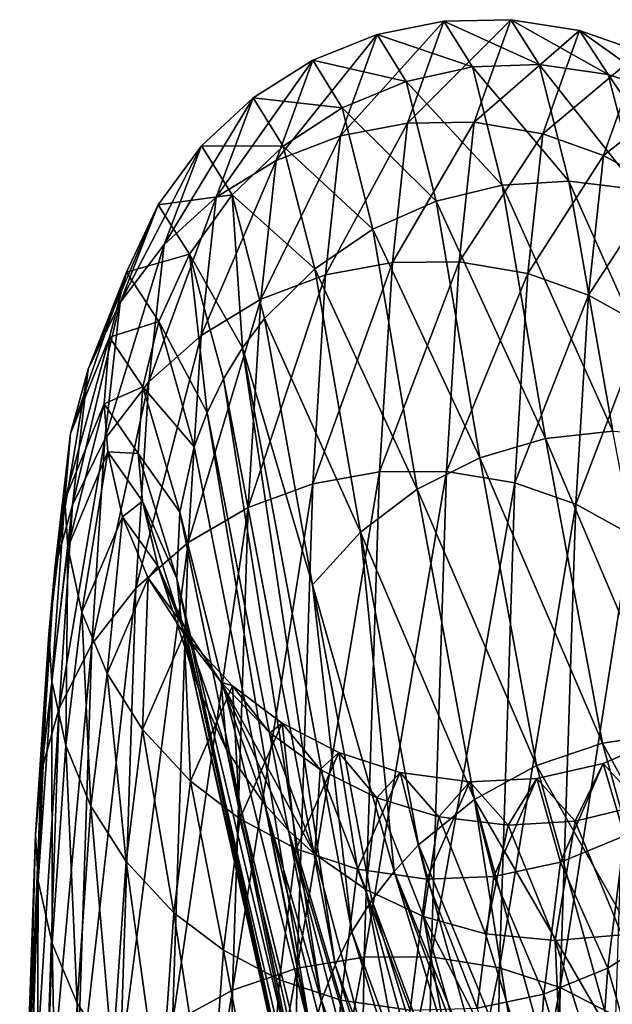
# Model space of a CAD drawing. Units: metres. Extents: x -0.056 to 0.136, y -0.208 to 0.091.
# Drawn here: x -0.056 to -0.044, y 0.066 to 0.087 of the extents above; entities that cross this region are included whole.
import ezdxf

# ---------------------------------------------------------------- set-up
doc = ezdxf.new("R2010")
doc.units = ezdxf.units.M
doc.layers.add('Object_88', color=8, linetype='CONTINUOUS')

msp = doc.modelspace()

# ---------------------------------------------------------------- linework, layer by layer
at = {"layer": 'Object_88'}
for points in [[(-0.047296, 0.086713, -0.074488), (-0.045892, 0.086745, -0.074517), (-0.04806, 0.084577, -0.117959)], [(-0.04806, 0.084577, -0.117959), (-0.045892, 0.086745, -0.074517), (-0.046657, 0.084593, -0.117986)], [(-0.047296, 0.086713, -0.074488), (-0.045293, 0.085804, -0.042267), (-0.045892, 0.086745, -0.074517)], [(-0.045892, 0.086745, -0.074517), (-0.044452, 0.086516, -0.074548), (-0.046657, 0.084593, -0.117986)], [(-0.045293, 0.085804, -0.042267), (-0.043851, 0.085597, -0.042311), (-0.045892, 0.086745, -0.074517)], [(-0.045892, 0.086745, -0.074517), (-0.043851, 0.085597, -0.042311), (-0.044452, 0.086516, -0.074548)], [(-0.048695, 0.086431, -0.074459), (-0.047296, 0.086713, -0.074488), (-0.049461, 0.084311, -0.117905)], [(-0.049461, 0.084311, -0.117905), (-0.047296, 0.086713, -0.074488), (-0.04806, 0.084577, -0.117959)], [(-0.048695, 0.086431, -0.074459), (-0.046695, 0.085753, -0.042237), (-0.047296, 0.086713, -0.074488)], [(-0.046695, 0.085753, -0.042237), (-0.045293, 0.085804, -0.042267), (-0.047296, 0.086713, -0.074488)], [(-0.050043, 0.085893, -0.074431), (-0.048695, 0.086431, -0.074459), (-0.050814, 0.08379, -0.117823)], [(-0.050814, 0.08379, -0.117823), (-0.048695, 0.086431, -0.074459), (-0.049461, 0.084311, -0.117905)], [(-0.050043, 0.085893, -0.074431), (-0.048088, 0.085452, -0.042222), (-0.048695, 0.086431, -0.074459)], [(-0.048088, 0.085452, -0.042222), (-0.046695, 0.085753, -0.042237), (-0.048695, 0.086431, -0.074459)], [(-0.046657, 0.084593, -0.117986), (-0.044452, 0.086516, -0.074548), (-0.045219, 0.084352, -0.117985)], [(-0.044452, 0.086516, -0.074548), (-0.043173, 0.086074, -0.074576), (-0.045219, 0.084352, -0.117985)], [(-0.043851, 0.085597, -0.042311), (-0.042567, 0.085174, -0.042363), (-0.044452, 0.086516, -0.074548)], [(-0.044452, 0.086516, -0.074548), (-0.042567, 0.085174, -0.042363), (-0.043173, 0.086074, -0.074576)], [(-0.045219, 0.084352, -0.117985), (-0.043173, 0.086074, -0.074576), (-0.043944, 0.083899, -0.117958)], [(-0.043173, 0.086074, -0.074576), (-0.042005, 0.085434, -0.074601), (-0.043944, 0.083899, -0.117958)], [(-0.051292, 0.085105, -0.074405), (-0.050043, 0.085893, -0.074431), (-0.052069, 0.08302, -0.117716)], [(-0.052069, 0.08302, -0.117716), (-0.050043, 0.085893, -0.074431), (-0.050814, 0.08379, -0.117823)], [(-0.051292, 0.085105, -0.074405), (-0.049428, 0.084896, -0.042221), (-0.050043, 0.085893, -0.074431)], [(-0.049428, 0.084896, -0.042221), (-0.048088, 0.085452, -0.042222), (-0.050043, 0.085893, -0.074431)], [(-0.048088, 0.085452, -0.042222), (-0.046072, 0.083272, -0.008754), (-0.046695, 0.085753, -0.042237)], [(-0.046695, 0.085753, -0.042237), (-0.044672, 0.083356, -0.008782), (-0.045293, 0.085804, -0.042267)], [(-0.046072, 0.083272, -0.008754), (-0.044672, 0.083356, -0.008782), (-0.046695, 0.085753, -0.042237)], [(-0.044672, 0.083356, -0.008782), (-0.043225, 0.083184, -0.008834), (-0.045293, 0.085804, -0.042267)], [(-0.045293, 0.085804, -0.042267), (-0.043225, 0.083184, -0.008834), (-0.043851, 0.085597, -0.042311)], [(-0.043225, 0.083184, -0.008834), (-0.041932, 0.082792, -0.008902), (-0.043851, 0.085597, -0.042311)], [(-0.043851, 0.085597, -0.042311), (-0.041932, 0.082792, -0.008902), (-0.042567, 0.085174, -0.042363)], [(-0.049428, 0.084896, -0.042221), (-0.047459, 0.082938, -0.00875), (-0.048088, 0.085452, -0.042222)], [(-0.047459, 0.082938, -0.00875), (-0.046072, 0.083272, -0.008754), (-0.048088, 0.085452, -0.042222)], [(-0.043944, 0.083899, -0.117958), (-0.042005, 0.085434, -0.074601), (-0.042781, 0.083251, -0.117908)], [(-0.052379, 0.084096, -0.074384), (-0.051292, 0.085105, -0.074405), (-0.053164, 0.082029, -0.117588)], [(-0.053164, 0.082029, -0.117588), (-0.051292, 0.085105, -0.074405), (-0.052069, 0.08302, -0.117716)], [(-0.052379, 0.084096, -0.074384), (-0.050666, 0.084092, -0.042235), (-0.051292, 0.085105, -0.074405)], [(-0.050666, 0.084092, -0.042235), (-0.049428, 0.084896, -0.042221), (-0.051292, 0.085105, -0.074405)], [(-0.050666, 0.084092, -0.042235), (-0.048786, 0.082352, -0.008769), (-0.049428, 0.084896, -0.042221)], [(-0.048786, 0.082352, -0.008769), (-0.047459, 0.082938, -0.00875), (-0.049428, 0.084896, -0.042221)], [(-0.049461, 0.084311, -0.117905), (-0.04806, 0.084577, -0.117959), (-0.049777, 0.081393, -0.137902)], [(-0.049777, 0.081393, -0.137902), (-0.04806, 0.084577, -0.117959), (-0.048375, 0.081652, -0.137973)], [(-0.04806, 0.084577, -0.117959), (-0.046657, 0.084593, -0.117986), (-0.048375, 0.081652, -0.137973)], [(-0.048375, 0.081652, -0.137973), (-0.046657, 0.084593, -0.117986), (-0.046972, 0.081664, -0.137998)], [(-0.046657, 0.084593, -0.117986), (-0.045219, 0.084352, -0.117985), (-0.046972, 0.081664, -0.137998)], [(-0.050814, 0.08379, -0.117823), (-0.049461, 0.084311, -0.117905), (-0.051131, 0.080883, -0.137785)], [(-0.051131, 0.080883, -0.137785), (-0.049461, 0.084311, -0.117905), (-0.049777, 0.081393, -0.137902)], [(-0.046972, 0.081664, -0.137998), (-0.045219, 0.084352, -0.117985), (-0.045534, 0.08142, -0.137976)], [(-0.045219, 0.084352, -0.117985), (-0.043944, 0.083899, -0.117958), (-0.045534, 0.08142, -0.137976)], [(-0.053287, 0.082861, -0.074366), (-0.052379, 0.084096, -0.074384), (-0.054082, 0.080812, -0.117438)], [(-0.054082, 0.080812, -0.117438), (-0.052379, 0.084096, -0.074384), (-0.053164, 0.082029, -0.117588)], [(-0.053287, 0.082861, -0.074366), (-0.051738, 0.083071, -0.042266), (-0.052379, 0.084096, -0.074384)], [(-0.051738, 0.083071, -0.042266), (-0.050666, 0.084092, -0.042235), (-0.052379, 0.084096, -0.074384)], [(-0.051738, 0.083071, -0.042266), (-0.050005, 0.081521, -0.008814), (-0.050666, 0.084092, -0.042235)], [(-0.050005, 0.081521, -0.008814), (-0.048786, 0.082352, -0.008769), (-0.050666, 0.084092, -0.042235)], [(-0.045534, 0.08142, -0.137976), (-0.043944, 0.083899, -0.117958), (-0.04426, 0.080968, -0.137912)], [(-0.043944, 0.083899, -0.117958), (-0.042781, 0.083251, -0.117908), (-0.04426, 0.080968, -0.137912)], [(-0.052069, 0.08302, -0.117716), (-0.050814, 0.08379, -0.117823), (-0.052388, 0.080125, -0.137623)], [(-0.052388, 0.080125, -0.137623), (-0.050814, 0.08379, -0.117823), (-0.051131, 0.080883, -0.137785)], [(-0.047459, 0.082938, -0.00875), (-0.045161, 0.077961, 0.040483), (-0.046072, 0.083272, -0.008754)], [(-0.046072, 0.083272, -0.008754), (-0.043751, 0.078117, 0.040457), (-0.044672, 0.083356, -0.008782)], [(-0.045161, 0.077961, 0.040483), (-0.043751, 0.078117, 0.040457), (-0.046072, 0.083272, -0.008754)], [(-0.043751, 0.078117, 0.040457), (-0.042282, 0.078016, 0.0404), (-0.044672, 0.083356, -0.008782)], [(-0.044672, 0.083356, -0.008782), (-0.042282, 0.078016, 0.0404), (-0.043225, 0.083184, -0.008834)], [(-0.042781, 0.083251, -0.117908), (-0.043099, 0.080324, -0.137811), (-0.04426, 0.080968, -0.137912)], [(-0.053164, 0.082029, -0.117588), (-0.052069, 0.08302, -0.117716), (-0.053485, 0.079149, -0.137423)], [(-0.053485, 0.079149, -0.137423), (-0.052069, 0.08302, -0.117716), (-0.052388, 0.080125, -0.137623)], [(-0.052629, 0.081827, -0.042312), (-0.051738, 0.083071, -0.042266), (-0.053287, 0.082861, -0.074366)], [(-0.052629, 0.081827, -0.042312), (-0.051518, 0.079863, -0.008927), (-0.051738, 0.083071, -0.042266)], [(-0.051518, 0.079863, -0.008927), (-0.051055, 0.080477, -0.008883), (-0.051738, 0.083071, -0.042266)], [(-0.051055, 0.080477, -0.008883), (-0.050005, 0.081521, -0.008814), (-0.051738, 0.083071, -0.042266)], [(-0.053951, 0.081453, -0.074354), (-0.053287, 0.082861, -0.074366), (-0.054758, 0.079419, -0.117273)], [(-0.054758, 0.079419, -0.117273), (-0.053287, 0.082861, -0.074366), (-0.054082, 0.080812, -0.117438)], [(-0.053951, 0.081453, -0.074354), (-0.052629, 0.081827, -0.042312), (-0.053287, 0.082861, -0.074366)], [(-0.048786, 0.082352, -0.008769), (-0.046544, 0.077555, 0.040477), (-0.047459, 0.082938, -0.00875)], [(-0.046544, 0.077555, 0.040477), (-0.045161, 0.077961, 0.040483), (-0.047459, 0.082938, -0.00875)], [(-0.050005, 0.081521, -0.008814), (-0.047855, 0.076897, 0.040439), (-0.048786, 0.082352, -0.008769)], [(-0.047855, 0.076897, 0.040439), (-0.046544, 0.077555, 0.040477), (-0.048786, 0.082352, -0.008769)], [(-0.054082, 0.080812, -0.117438), (-0.053164, 0.082029, -0.117588), (-0.054406, 0.077947, -0.137184)], [(-0.054406, 0.077947, -0.137184), (-0.053164, 0.082029, -0.117588), (-0.053485, 0.079149, -0.137423)], [(-0.053275, 0.080412, -0.042373), (-0.052629, 0.081827, -0.042312), (-0.053951, 0.081453, -0.074354)], [(-0.053275, 0.080412, -0.042373), (-0.052261, 0.07851, -0.009031), (-0.052629, 0.081827, -0.042312)], [(-0.052261, 0.07851, -0.009031), (-0.051917, 0.079215, -0.008975), (-0.052629, 0.081827, -0.042312)], [(-0.051917, 0.079215, -0.008975), (-0.051518, 0.079863, -0.008927), (-0.052629, 0.081827, -0.042312)], [(-0.049777, 0.081393, -0.137902), (-0.048375, 0.081652, -0.137973), (-0.050047, 0.077012, -0.156772)], [(-0.050047, 0.077012, -0.156772), (-0.048375, 0.081652, -0.137973), (-0.048645, 0.077262, -0.156864)], [(-0.048375, 0.081652, -0.137973), (-0.046972, 0.081664, -0.137998), (-0.048645, 0.077262, -0.156864)], [(-0.048645, 0.077262, -0.156864), (-0.046972, 0.081664, -0.137998), (-0.047241, 0.07727, -0.156886)], [(-0.046972, 0.081664, -0.137998), (-0.045534, 0.08142, -0.137976), (-0.047241, 0.07727, -0.156886)], [(-0.054307, 0.08009, -0.074348), (-0.053951, 0.081453, -0.074354), (-0.055125, 0.078069, -0.117118)], [(-0.055125, 0.078069, -0.117118), (-0.053951, 0.081453, -0.074354), (-0.054758, 0.079419, -0.117273)], [(-0.054307, 0.08009, -0.074348), (-0.053275, 0.080412, -0.042373), (-0.053951, 0.081453, -0.074354)], [(-0.051131, 0.080883, -0.137785), (-0.049777, 0.081393, -0.137902), (-0.051402, 0.076515, -0.156612)], [(-0.051402, 0.076515, -0.156612), (-0.049777, 0.081393, -0.137902), (-0.050047, 0.077012, -0.156772)], [(-0.051055, 0.080477, -0.008883), (-0.049044, 0.075999, 0.040368), (-0.050005, 0.081521, -0.008814)], [(-0.049044, 0.075999, 0.040368), (-0.047855, 0.076897, 0.040439), (-0.050005, 0.081521, -0.008814)], [(-0.047241, 0.07727, -0.156886), (-0.045534, 0.08142, -0.137976), (-0.045804, 0.077029, -0.156839)], [(-0.045534, 0.08142, -0.137976), (-0.04426, 0.080968, -0.137912), (-0.045804, 0.077029, -0.156839)], [(-0.04426, 0.080968, -0.137912), (-0.04453, 0.076583, -0.156731), (-0.045804, 0.077029, -0.156839)], [(-0.04426, 0.080968, -0.137912), (-0.043099, 0.080324, -0.137811), (-0.04453, 0.076583, -0.156731)], [(-0.054758, 0.079419, -0.117273), (-0.054082, 0.080812, -0.117438), (-0.055085, 0.076572, -0.136917)], [(-0.055085, 0.076572, -0.136917), (-0.054082, 0.080812, -0.117438), (-0.054406, 0.077947, -0.137184)], [(-0.052388, 0.080125, -0.137623), (-0.051131, 0.080883, -0.137785), (-0.05266, 0.075777, -0.156384)], [(-0.05266, 0.075777, -0.156384), (-0.051131, 0.080883, -0.137785), (-0.051402, 0.076515, -0.156612)], [(-0.053612, 0.079048, -0.042439), (-0.053275, 0.080412, -0.042373), (-0.054307, 0.08009, -0.074348)], [(-0.053612, 0.079048, -0.042439), (-0.05253, 0.077789, -0.009089), (-0.053275, 0.080412, -0.042373)], [(-0.05253, 0.077789, -0.009089), (-0.052261, 0.07851, -0.009031), (-0.053275, 0.080412, -0.042373)], [(-0.051518, 0.079863, -0.008927), (-0.050052, 0.074895, 0.040267), (-0.051055, 0.080477, -0.008883)], [(-0.050052, 0.074895, 0.040267), (-0.049044, 0.075999, 0.040368), (-0.051055, 0.080477, -0.008883)], [(-0.053485, 0.079149, -0.137423), (-0.052388, 0.080125, -0.137623), (-0.053759, 0.074823, -0.156098)], [(-0.053759, 0.074823, -0.156098), (-0.052388, 0.080125, -0.137623), (-0.05266, 0.075777, -0.156384)], [(-0.043099, 0.080324, -0.137811), (-0.04337, 0.07595, -0.156568), (-0.04453, 0.076583, -0.156731)], [(-0.054418, 0.078688, -0.074348), (-0.054307, 0.08009, -0.074348), (-0.055248, 0.076676, -0.116963)], [(-0.055248, 0.076676, -0.116963), (-0.054307, 0.08009, -0.074348), (-0.055125, 0.078069, -0.117118)], [(-0.054418, 0.078688, -0.074348), (-0.053612, 0.079048, -0.042439), (-0.054307, 0.08009, -0.074348)], [(-0.051917, 0.079215, -0.008975), (-0.049573, 0.06692, 0.090167), (-0.051518, 0.079863, -0.008927)], [(-0.049573, 0.06692, 0.090167), (-0.049223, 0.067616, 0.090241), (-0.051518, 0.079863, -0.008927)], [(-0.051518, 0.079863, -0.008927), (-0.049223, 0.067616, 0.090241), (-0.050052, 0.074895, 0.040267)], [(-0.055125, 0.078069, -0.117118), (-0.054758, 0.079419, -0.117273), (-0.055455, 0.075238, -0.136663)], [(-0.055455, 0.075238, -0.136663), (-0.054758, 0.079419, -0.117273), (-0.055085, 0.076572, -0.136917)], [(-0.054406, 0.077947, -0.137184), (-0.053485, 0.079149, -0.137423), (-0.054681, 0.07365, -0.155752)], [(-0.054681, 0.07365, -0.155752), (-0.053485, 0.079149, -0.137423), (-0.053759, 0.074823, -0.156098)], [(-0.052261, 0.07851, -0.009031), (-0.049862, 0.066172, 0.090084), (-0.051917, 0.079215, -0.008975)], [(-0.049862, 0.066172, 0.090084), (-0.049573, 0.06692, 0.090167), (-0.051917, 0.079215, -0.008975)], [(-0.053705, 0.077647, -0.042512), (-0.053612, 0.079048, -0.042439), (-0.054418, 0.078688, -0.074348)], [(-0.053705, 0.077647, -0.042512), (-0.052836, 0.07642, -0.009206), (-0.053612, 0.079048, -0.042439)], [(-0.052836, 0.07642, -0.009206), (-0.05253, 0.077789, -0.009089), (-0.053612, 0.079048, -0.042439)], [(-0.055184, 0.075678, -0.116854), (-0.054418, 0.078688, -0.074348), (-0.055248, 0.076676, -0.116963)], [(-0.054346, 0.077684, -0.074351), (-0.054418, 0.078688, -0.074348), (-0.055184, 0.075678, -0.116854)], [(-0.054346, 0.077684, -0.074351), (-0.053705, 0.077647, -0.042512), (-0.054418, 0.078688, -0.074348)], [(-0.052261, 0.07851, -0.009031), (-0.05253, 0.077789, -0.009089), (-0.050073, 0.065415, 0.089996)], [(-0.050073, 0.065415, 0.089996), (-0.049862, 0.066172, 0.090084), (-0.052261, 0.07851, -0.009031)], [(-0.055248, 0.076676, -0.116963), (-0.055125, 0.078069, -0.117118), (-0.055581, 0.073861, -0.136404)], [(-0.055581, 0.073861, -0.136404), (-0.055125, 0.078069, -0.117118), (-0.055455, 0.075238, -0.136663)], [(-0.045161, 0.077961, 0.040483), (-0.042543, 0.07178, 0.090517), (-0.043751, 0.078117, 0.040457)], [(-0.055085, 0.076572, -0.136917), (-0.054406, 0.077947, -0.137184), (-0.055362, 0.072306, -0.155361)], [(-0.055362, 0.072306, -0.155361), (-0.054406, 0.077947, -0.137184), (-0.054681, 0.07365, -0.155752)], [(-0.046544, 0.077555, 0.040477), (-0.043965, 0.07157, 0.090544), (-0.045161, 0.077961, 0.040483)], [(-0.043965, 0.07157, 0.090544), (-0.042543, 0.07178, 0.090517), (-0.045161, 0.077961, 0.040483)], [(-0.054887, 0.074316, -0.11671), (-0.054346, 0.077684, -0.074351), (-0.055184, 0.075678, -0.116854)], [(-0.054037, 0.076317, -0.074359), (-0.054346, 0.077684, -0.074351), (-0.054887, 0.074316, -0.11671)], [(-0.05362, 0.076648, -0.042568), (-0.053705, 0.077647, -0.042512), (-0.054346, 0.077684, -0.074351)], [(-0.054037, 0.076317, -0.074359), (-0.05362, 0.076648, -0.042568), (-0.054346, 0.077684, -0.074351)], [(-0.052897, 0.075022, -0.009331), (-0.052836, 0.07642, -0.009206), (-0.053705, 0.077647, -0.042512)], [(-0.05362, 0.076648, -0.042568), (-0.052897, 0.075022, -0.009331), (-0.053705, 0.077647, -0.042512)], [(-0.052836, 0.07642, -0.009206), (-0.050073, 0.065415, 0.089996), (-0.05253, 0.077789, -0.009089)], [(-0.047855, 0.076897, 0.040439), (-0.045351, 0.071106, 0.090537), (-0.046544, 0.077555, 0.040477)], [(-0.045351, 0.071106, 0.090537), (-0.043965, 0.07157, 0.090544), (-0.046544, 0.077555, 0.040477)], [(-0.050047, 0.077012, -0.156772), (-0.048645, 0.077262, -0.156864), (-0.050371, 0.066853, -0.183601)], [(-0.050371, 0.066853, -0.183601), (-0.048645, 0.077262, -0.156864), (-0.048968, 0.067084, -0.183731)], [(-0.048645, 0.077262, -0.156864), (-0.047241, 0.07727, -0.156886), (-0.048968, 0.067084, -0.183731)], [(-0.048968, 0.067084, -0.183731), (-0.047241, 0.07727, -0.156886), (-0.047564, 0.06709, -0.183749)], [(-0.047241, 0.07727, -0.156886), (-0.045804, 0.077029, -0.156839), (-0.047564, 0.06709, -0.183749)], [(-0.045804, 0.077029, -0.156839), (-0.046127, 0.066862, -0.183653), (-0.047564, 0.06709, -0.183749)], [(-0.045804, 0.077029, -0.156839), (-0.04453, 0.076583, -0.156731), (-0.046127, 0.066862, -0.183653)], [(-0.051402, 0.076515, -0.156612), (-0.050047, 0.077012, -0.156772), (-0.051726, 0.066393, -0.183359)], [(-0.051726, 0.066393, -0.183359), (-0.050047, 0.077012, -0.156772), (-0.050371, 0.066853, -0.183601)], [(-0.049044, 0.075999, 0.040368), (-0.046654, 0.070391, 0.090495), (-0.047855, 0.076897, 0.040439)], [(-0.046654, 0.070391, 0.090495), (-0.045351, 0.071106, 0.090537), (-0.047855, 0.076897, 0.040439)], [(-0.05552, 0.072873, -0.136221), (-0.055248, 0.076676, -0.116963), (-0.055581, 0.073861, -0.136404)], [(-0.055184, 0.075678, -0.116854), (-0.055248, 0.076676, -0.116963), (-0.05552, 0.072873, -0.136221)], [(-0.053293, 0.075288, -0.042648), (-0.05362, 0.076648, -0.042568), (-0.054037, 0.076317, -0.074359)], [(-0.052789, 0.074026, -0.009424), (-0.052897, 0.075022, -0.009331), (-0.05362, 0.076648, -0.042568)], [(-0.053293, 0.075288, -0.042648), (-0.052789, 0.074026, -0.009424), (-0.05362, 0.076648, -0.042568)], [(-0.055455, 0.075238, -0.136663), (-0.055085, 0.076572, -0.136917), (-0.055734, 0.071001, -0.154986)], [(-0.055734, 0.071001, -0.154986), (-0.055085, 0.076572, -0.136917), (-0.055362, 0.072306, -0.155361)], [(-0.05266, 0.075777, -0.156384), (-0.051402, 0.076515, -0.156612), (-0.052984, 0.065707, -0.183006)], [(-0.052984, 0.065707, -0.183006), (-0.051402, 0.076515, -0.156612), (-0.051726, 0.066393, -0.183359)], [(-0.052897, 0.075022, -0.009331), (-0.050265, 0.063995, 0.089825), (-0.052836, 0.07642, -0.009206)], [(-0.050265, 0.063995, 0.089825), (-0.050073, 0.065415, 0.089996), (-0.052836, 0.07642, -0.009206)], [(-0.04453, 0.076583, -0.156731), (-0.044854, 0.066445, -0.183461), (-0.046127, 0.066862, -0.183653)], [(-0.04453, 0.076583, -0.156731), (-0.04337, 0.07595, -0.156568), (-0.044854, 0.066445, -0.183461)], [(-0.054358, 0.073032, -0.116579), (-0.054037, 0.076317, -0.074359), (-0.054887, 0.074316, -0.11671)], [(-0.053497, 0.07503, -0.074372), (-0.054037, 0.076317, -0.074359), (-0.054358, 0.073032, -0.116579)], [(-0.053497, 0.07503, -0.074372), (-0.053293, 0.075288, -0.042648), (-0.054037, 0.076317, -0.074359)], [(-0.050052, 0.074895, 0.040267), (-0.048341, 0.068882, 0.090368), (-0.049044, 0.075999, 0.040368)], [(-0.048341, 0.068882, 0.090368), (-0.047825, 0.069437, 0.090419), (-0.049044, 0.075999, 0.040368)], [(-0.047825, 0.069437, 0.090419), (-0.046654, 0.070391, 0.090495), (-0.049044, 0.075999, 0.040368)], [(-0.04337, 0.07595, -0.156568), (-0.043694, 0.065852, -0.183182), (-0.044854, 0.066445, -0.183461)], [(-0.055225, 0.071525, -0.135975), (-0.055184, 0.075678, -0.116854), (-0.05552, 0.072873, -0.136221)], [(-0.054887, 0.074316, -0.11671), (-0.055184, 0.075678, -0.116854), (-0.055225, 0.071525, -0.135975)], [(-0.053759, 0.074823, -0.156098), (-0.05266, 0.075777, -0.156384), (-0.054084, 0.06482, -0.182556)], [(-0.054084, 0.06482, -0.182556), (-0.05266, 0.075777, -0.156384), (-0.052984, 0.065707, -0.183006)], [(-0.055581, 0.073861, -0.136404), (-0.055455, 0.075238, -0.136663), (-0.055862, 0.069654, -0.154602)], [(-0.055862, 0.069654, -0.154602), (-0.055455, 0.075238, -0.136663), (-0.055734, 0.071001, -0.154986)], [(-0.052737, 0.074012, -0.04273), (-0.053293, 0.075288, -0.042648), (-0.053497, 0.07503, -0.074372)], [(-0.052431, 0.072678, -0.009555), (-0.052789, 0.074026, -0.009424), (-0.053293, 0.075288, -0.042648)], [(-0.052737, 0.074012, -0.04273), (-0.052431, 0.072678, -0.009555), (-0.053293, 0.075288, -0.042648)], [(-0.053614, 0.07186, -0.116463), (-0.053497, 0.07503, -0.074372), (-0.054358, 0.073032, -0.116579)], [(-0.052743, 0.073859, -0.074389), (-0.053497, 0.07503, -0.074372), (-0.053614, 0.07186, -0.116463)], [(-0.052743, 0.073859, -0.074389), (-0.052737, 0.074012, -0.04273), (-0.053497, 0.07503, -0.074372)], [(-0.050204, 0.062566, 0.089643), (-0.050265, 0.063995, 0.089825), (-0.052897, 0.075022, -0.009331)], [(-0.052789, 0.074026, -0.009424), (-0.050204, 0.062566, 0.089643), (-0.052897, 0.075022, -0.009331)], [(-0.054681, 0.07365, -0.155752), (-0.053759, 0.074823, -0.156098), (-0.055008, 0.063728, -0.182006)], [(-0.055008, 0.063728, -0.182006), (-0.053759, 0.074823, -0.156098), (-0.054084, 0.06482, -0.182556)], [(-0.049223, 0.067616, 0.090241), (-0.048804, 0.068281, 0.090309), (-0.050052, 0.074895, 0.040267)], [(-0.048804, 0.068281, 0.090309), (-0.048341, 0.068882, 0.090368), (-0.050052, 0.074895, 0.040267)], [(-0.054699, 0.070254, -0.135746), (-0.054887, 0.074316, -0.11671), (-0.055225, 0.071525, -0.135975)], [(-0.054358, 0.073032, -0.116579), (-0.054887, 0.074316, -0.11671), (-0.054699, 0.070254, -0.135746)], [(-0.050006, 0.061563, 0.08951), (-0.050204, 0.062566, 0.089643), (-0.052789, 0.074026, -0.009424)], [(-0.052431, 0.072678, -0.009555), (-0.050006, 0.061563, 0.08951), (-0.052789, 0.074026, -0.009424)], [(-0.051969, 0.072854, -0.04281), (-0.052737, 0.074012, -0.04273), (-0.052743, 0.073859, -0.074389)], [(-0.051846, 0.071419, -0.009684), (-0.052431, 0.072678, -0.009555), (-0.052737, 0.074012, -0.04273)], [(-0.051969, 0.072854, -0.04281), (-0.051846, 0.071419, -0.009684), (-0.052737, 0.074012, -0.04273)], [(-0.055802, 0.068688, -0.154329), (-0.055581, 0.073861, -0.136404), (-0.055862, 0.069654, -0.154602)], [(-0.05552, 0.072873, -0.136221), (-0.055581, 0.073861, -0.136404), (-0.055802, 0.068688, -0.154329)], [(-0.052613, 0.070775, -0.116362), (-0.052743, 0.073859, -0.074389), (-0.053614, 0.07186, -0.116463)], [(-0.051732, 0.072777, -0.074412), (-0.051969, 0.072854, -0.04281), (-0.052743, 0.073859, -0.074389)], [(-0.051732, 0.072777, -0.074412), (-0.052743, 0.073859, -0.074389), (-0.052613, 0.070775, -0.116362)], [(-0.055362, 0.072306, -0.155361), (-0.054681, 0.07365, -0.155752), (-0.055691, 0.062477, -0.181381)], [(-0.055691, 0.062477, -0.181381), (-0.054681, 0.07365, -0.155752), (-0.055008, 0.063728, -0.182006)], [(-0.053958, 0.069092, -0.135542), (-0.054358, 0.073032, -0.116579), (-0.054699, 0.070254, -0.135746)], [(-0.053614, 0.07186, -0.116463), (-0.054358, 0.073032, -0.116579), (-0.053958, 0.069092, -0.135542)], [(-0.055509, 0.067368, -0.153959), (-0.05552, 0.072873, -0.136221), (-0.055802, 0.068688, -0.154329)], [(-0.055225, 0.071525, -0.135975), (-0.05552, 0.072873, -0.136221), (-0.055509, 0.067368, -0.153959)], [(-0.052613, 0.070775, -0.116362), (-0.051573, 0.069982, -0.116294), (-0.051732, 0.072777, -0.074412)], [(-0.051969, 0.072854, -0.04281), (-0.050553, 0.069742, -0.009869), (-0.051051, 0.070283, -0.009808)], [(-0.050003, 0.069246, -0.009928), (-0.050553, 0.069742, -0.009869), (-0.051969, 0.072854, -0.04281)], [(-0.050003, 0.069246, -0.009928), (-0.051969, 0.072854, -0.04281), (-0.050945, 0.07179, -0.042891)], [(-0.051051, 0.070283, -0.009808), (-0.051846, 0.071419, -0.009684), (-0.051969, 0.072854, -0.04281)], [(-0.050945, 0.07179, -0.042891), (-0.051969, 0.072854, -0.04281), (-0.051732, 0.072777, -0.074412)], [(-0.051732, 0.072777, -0.074412), (-0.051573, 0.069982, -0.116294), (-0.050685, 0.07199, -0.074435)], [(-0.051732, 0.072777, -0.074412), (-0.050685, 0.07199, -0.074435), (-0.050945, 0.07179, -0.042891)], [(-0.049522, 0.060224, 0.089324), (-0.050006, 0.061563, 0.08951), (-0.052431, 0.072678, -0.009555)], [(-0.051846, 0.071419, -0.009684), (-0.049522, 0.060224, 0.089324), (-0.052431, 0.072678, -0.009555)], [(-0.055734, 0.071001, -0.154986), (-0.055362, 0.072306, -0.155361), (-0.056064, 0.061261, -0.180776)], [(-0.056064, 0.061261, -0.180776), (-0.055362, 0.072306, -0.155361), (-0.055691, 0.062477, -0.181381)], [(-0.051573, 0.069982, -0.116294), (-0.050394, 0.069358, -0.116246), (-0.050685, 0.07199, -0.074435)], [(-0.050945, 0.07179, -0.042891), (-0.050685, 0.07199, -0.074435), (-0.049889, 0.07102, -0.042956)], [(-0.050685, 0.07199, -0.074435), (-0.050394, 0.069358, -0.116246), (-0.0495, 0.071374, -0.074461)], [(-0.050685, 0.07199, -0.074435), (-0.0495, 0.071374, -0.074461), (-0.049889, 0.07102, -0.042956)], [(-0.052959, 0.068015, -0.135358), (-0.053614, 0.07186, -0.116463), (-0.053958, 0.069092, -0.135542)], [(-0.052613, 0.070775, -0.116362), (-0.053614, 0.07186, -0.116463), (-0.052959, 0.068015, -0.135358)], [(-0.050945, 0.07179, -0.042891), (-0.049889, 0.07102, -0.042956), (-0.050003, 0.069246, -0.009928)], [(-0.043965, 0.07157, 0.090544), (-0.040963, 0.066068, 0.134727), (-0.042543, 0.07178, 0.090517)], [(-0.042615, 0.071719, -0.074606), (-0.043153, 0.070273, -0.043151), (-0.043953, 0.071146, -0.074579)], [(-0.042615, 0.071719, -0.074606), (-0.043953, 0.071146, -0.074579), (-0.043508, 0.069628, -0.116399)], [(-0.054985, 0.066122, -0.153614), (-0.055225, 0.071525, -0.135975), (-0.055509, 0.067368, -0.153959)], [(-0.054699, 0.070254, -0.135746), (-0.055225, 0.071525, -0.135975), (-0.054985, 0.066122, -0.153614)], [(-0.045351, 0.071106, 0.090537), (-0.042384, 0.065871, 0.13476), (-0.043965, 0.07157, 0.090544)], [(-0.042384, 0.065871, 0.13476), (-0.040963, 0.066068, 0.134727), (-0.043965, 0.07157, 0.090544)], [(-0.048814, 0.058995, 0.089144), (-0.049522, 0.060224, 0.089324), (-0.051846, 0.071419, -0.009684)], [(-0.051051, 0.070283, -0.009808), (-0.048814, 0.058995, 0.089144), (-0.051846, 0.071419, -0.009684)], [(-0.049106, 0.068932, -0.116223), (-0.0495, 0.071374, -0.074461), (-0.050394, 0.069358, -0.116246)], [(-0.049889, 0.07102, -0.042956), (-0.0495, 0.071374, -0.074461), (-0.048698, 0.070422, -0.043016)], [(-0.048209, 0.07096, -0.074489), (-0.048698, 0.070422, -0.043016), (-0.0495, 0.071374, -0.074461)], [(-0.048209, 0.07096, -0.074489), (-0.0495, 0.071374, -0.074461), (-0.049106, 0.068932, -0.116223)], [(-0.046654, 0.070391, 0.090495), (-0.043772, 0.065421, 0.134762), (-0.045351, 0.071106, 0.090537)], [(-0.043772, 0.065421, 0.134762), (-0.042384, 0.065871, 0.13476), (-0.045351, 0.071106, 0.090537)], [(-0.043953, 0.071146, -0.074579), (-0.044542, 0.069937, -0.043137), (-0.045348, 0.070829, -0.07455)], [(-0.043953, 0.071146, -0.074579), (-0.045348, 0.070829, -0.07455), (-0.04485, 0.069073, -0.116315)], [(-0.043508, 0.069628, -0.116399), (-0.043953, 0.071146, -0.074579), (-0.04485, 0.069073, -0.116315)], [(-0.043153, 0.070273, -0.043151), (-0.044542, 0.069937, -0.043137), (-0.043953, 0.071146, -0.074579)], [(-0.055862, 0.069654, -0.154602), (-0.055734, 0.071001, -0.154986), (-0.056193, 0.060005, -0.180155)], [(-0.056193, 0.060005, -0.180155), (-0.055734, 0.071001, -0.154986), (-0.056064, 0.061261, -0.180776)], [(-0.050003, 0.069246, -0.009928), (-0.049889, 0.07102, -0.042956), (-0.04893, 0.068503, -0.010022)], [(-0.049889, 0.07102, -0.042956), (-0.048698, 0.070422, -0.043016), (-0.04893, 0.068503, -0.010022)], [(-0.047653, 0.068723, -0.116226), (-0.048209, 0.07096, -0.074489), (-0.049106, 0.068932, -0.116223)], [(-0.047402, 0.070027, -0.043067), (-0.048698, 0.070422, -0.043016), (-0.048209, 0.07096, -0.074489)], [(-0.046753, 0.070764, -0.07452), (-0.047402, 0.070027, -0.043067), (-0.048209, 0.07096, -0.074489)], [(-0.046753, 0.070764, -0.07452), (-0.048209, 0.07096, -0.074489), (-0.047653, 0.068723, -0.116226)], [(-0.052959, 0.068015, -0.135358), (-0.051921, 0.067228, -0.135228), (-0.052613, 0.070775, -0.116362)], [(-0.052613, 0.070775, -0.116362), (-0.051921, 0.067228, -0.135228), (-0.051573, 0.069982, -0.116294)], [(-0.046247, 0.068772, -0.116256), (-0.046753, 0.070764, -0.07452), (-0.047653, 0.068723, -0.116226)], [(-0.045946, 0.069852, -0.043109), (-0.047402, 0.070027, -0.043067), (-0.046753, 0.070764, -0.07452)], [(-0.045348, 0.070829, -0.07455), (-0.045946, 0.069852, -0.043109), (-0.046753, 0.070764, -0.07452)], [(-0.045348, 0.070829, -0.07455), (-0.046753, 0.070764, -0.07452), (-0.046247, 0.068772, -0.116256)], [(-0.04485, 0.069073, -0.116315), (-0.045348, 0.070829, -0.07455), (-0.046247, 0.068772, -0.116256)], [(-0.044542, 0.069937, -0.043137), (-0.045946, 0.069852, -0.043109), (-0.045348, 0.070829, -0.07455)], [(-0.04893, 0.068503, -0.010022), (-0.048698, 0.070422, -0.043016), (-0.047725, 0.067936, -0.010104)], [(-0.047402, 0.070027, -0.043067), (-0.047725, 0.067936, -0.010104), (-0.048698, 0.070422, -0.043016)], [(-0.054246, 0.064984, -0.153302), (-0.054699, 0.070254, -0.135746), (-0.054985, 0.066122, -0.153614)], [(-0.053958, 0.069092, -0.135542), (-0.054699, 0.070254, -0.135746), (-0.054246, 0.064984, -0.153302)], [(-0.051051, 0.070283, -0.009808), (-0.050553, 0.069742, -0.009869), (-0.047346, 0.057403, 0.08889)], [(-0.051051, 0.070283, -0.009808), (-0.047346, 0.057403, 0.08889), (-0.047902, 0.057909, 0.088974)], [(-0.047902, 0.057909, 0.088974), (-0.048814, 0.058995, 0.089144), (-0.051051, 0.070283, -0.009808)], [(-0.047825, 0.069437, 0.090419), (-0.045688, 0.064278, 0.134704), (-0.046654, 0.070391, 0.090495)], [(-0.045688, 0.064278, 0.134704), (-0.04508, 0.06472, 0.134732), (-0.046654, 0.070391, 0.090495)], [(-0.04508, 0.06472, 0.134732), (-0.043772, 0.065421, 0.134762), (-0.046654, 0.070391, 0.090495)], [(-0.043153, 0.070273, -0.043151), (-0.043559, 0.06755, -0.010244), (-0.044542, 0.069937, -0.043137)], [(-0.04642, 0.067572, -0.01017), (-0.047725, 0.067936, -0.010104), (-0.047402, 0.070027, -0.043067)], [(-0.045946, 0.069852, -0.043109), (-0.04642, 0.067572, -0.01017), (-0.047402, 0.070027, -0.043067)], [(-0.051921, 0.067228, -0.135228), (-0.050743, 0.066607, -0.135131), (-0.051573, 0.069982, -0.116294)], [(-0.051573, 0.069982, -0.116294), (-0.050743, 0.066607, -0.135131), (-0.050394, 0.069358, -0.116246)], [(-0.04496, 0.067432, -0.010219), (-0.04642, 0.067572, -0.01017), (-0.045946, 0.069852, -0.043109)], [(-0.044542, 0.069937, -0.043137), (-0.04496, 0.067432, -0.010219), (-0.045946, 0.069852, -0.043109)], [(-0.043559, 0.06755, -0.010244), (-0.04496, 0.067432, -0.010219), (-0.044542, 0.069937, -0.043137)], [(-0.056134, 0.059105, -0.179711), (-0.055862, 0.069654, -0.154602), (-0.056193, 0.060005, -0.180155)], [(-0.055802, 0.068688, -0.154329), (-0.055862, 0.069654, -0.154602), (-0.056134, 0.059105, -0.179711)], [(-0.046741, 0.056948, 0.088811), (-0.047346, 0.057403, 0.08889), (-0.050553, 0.069742, -0.009869)], [(-0.046741, 0.056948, 0.088811), (-0.050553, 0.069742, -0.009869), (-0.050003, 0.069246, -0.009928)], [(-0.043508, 0.069628, -0.116399), (-0.04485, 0.069073, -0.116315), (-0.043856, 0.066852, -0.135289)], [(-0.042616, 0.067643, -0.135456), (-0.043508, 0.069628, -0.116399), (-0.043856, 0.066852, -0.135289)], [(-0.048341, 0.068882, 0.090368), (-0.046257, 0.063778, 0.134667), (-0.047825, 0.069437, 0.090419)], [(-0.046257, 0.063778, 0.134667), (-0.045688, 0.064278, 0.134704), (-0.047825, 0.069437, 0.090419)], [(-0.049456, 0.066182, -0.135073), (-0.050394, 0.069358, -0.116246), (-0.050743, 0.066607, -0.135131)], [(-0.049106, 0.068932, -0.116223), (-0.050394, 0.069358, -0.116246), (-0.049456, 0.066182, -0.135073)], [(-0.050003, 0.069246, -0.009928), (-0.04893, 0.068503, -0.010022), (-0.046741, 0.056948, 0.088811)], [(-0.053248, 0.063928, -0.153017), (-0.053958, 0.069092, -0.135542), (-0.054246, 0.064984, -0.153302)], [(-0.052959, 0.068015, -0.135358), (-0.053958, 0.069092, -0.135542), (-0.053248, 0.063928, -0.153017)], [(-0.04485, 0.069073, -0.116315), (-0.046247, 0.068772, -0.116256), (-0.0452, 0.066308, -0.135166)], [(-0.043856, 0.066852, -0.135289), (-0.04485, 0.069073, -0.116315), (-0.0452, 0.066308, -0.135166)], [(-0.048003, 0.06597, -0.135057), (-0.049106, 0.068932, -0.116223), (-0.049456, 0.066182, -0.135073)], [(-0.047653, 0.068723, -0.116226), (-0.049106, 0.068932, -0.116223), (-0.048003, 0.06597, -0.135057)], [(-0.048804, 0.068281, 0.090309), (-0.045032, 0.058108, 0.178085), (-0.048341, 0.068882, 0.090368)], [(-0.045032, 0.058108, 0.178085), (-0.04453, 0.058651, 0.17812), (-0.048341, 0.068882, 0.090368)], [(-0.048341, 0.068882, 0.090368), (-0.04453, 0.058651, 0.17812), (-0.046257, 0.063778, 0.134667)], [(-0.046247, 0.068772, -0.116256), (-0.047653, 0.068723, -0.116226), (-0.046598, 0.066014, -0.135088)], [(-0.0452, 0.066308, -0.135166), (-0.046247, 0.068772, -0.116256), (-0.046598, 0.066014, -0.135088)], [(-0.055843, 0.057874, -0.179107), (-0.055802, 0.068688, -0.154329), (-0.056134, 0.059105, -0.179711)], [(-0.055509, 0.067368, -0.153959), (-0.055802, 0.068688, -0.154329), (-0.055843, 0.057874, -0.179107)], [(-0.046598, 0.066014, -0.135088), (-0.047653, 0.068723, -0.116226), (-0.048003, 0.06597, -0.135057)], [(-0.046741, 0.056948, 0.088811), (-0.04893, 0.068503, -0.010022), (-0.045579, 0.056287, 0.088685)], [(-0.04893, 0.068503, -0.010022), (-0.047725, 0.067936, -0.010104), (-0.045579, 0.056287, 0.088685)], [(-0.049223, 0.067616, 0.090241), (-0.045497, 0.057498, 0.178041), (-0.048804, 0.068281, 0.090309)], [(-0.045497, 0.057498, 0.178041), (-0.045032, 0.058108, 0.178085), (-0.048804, 0.068281, 0.090309)], [(-0.053248, 0.063928, -0.153017), (-0.052211, 0.063155, -0.152813), (-0.052959, 0.068015, -0.135358)], [(-0.052959, 0.068015, -0.135358), (-0.052211, 0.063155, -0.152813), (-0.051921, 0.067228, -0.135228)], [(-0.04473, 0.062134, 0.038575), (-0.0443, 0.055818, 0.088579), (-0.047725, 0.067936, -0.010104)], [(-0.04642, 0.067572, -0.01017), (-0.04473, 0.062134, 0.038575), (-0.047725, 0.067936, -0.010104)], [(-0.045579, 0.056287, 0.088685), (-0.047725, 0.067936, -0.010104), (-0.0443, 0.055818, 0.088579)], [(-0.049573, 0.06692, 0.090167), (-0.045898, 0.056852, 0.177991), (-0.049223, 0.067616, 0.090241)], [(-0.045898, 0.056852, 0.177991), (-0.045497, 0.057498, 0.178041), (-0.049223, 0.067616, 0.090241)], [(-0.04496, 0.067432, -0.010219), (-0.04473, 0.062134, 0.038575), (-0.04642, 0.067572, -0.01017)], [(-0.043559, 0.06755, -0.010244), (-0.043249, 0.062067, 0.038521), (-0.04496, 0.067432, -0.010219)], [(-0.042616, 0.067643, -0.135456), (-0.043856, 0.066852, -0.135289), (-0.042905, 0.06354, -0.153057)], [(-0.055319, 0.056712, -0.178539), (-0.055509, 0.067368, -0.153959), (-0.055843, 0.057874, -0.179107)], [(-0.054985, 0.066122, -0.153614), (-0.055509, 0.067368, -0.153959), (-0.055319, 0.056712, -0.178539)], [(-0.04496, 0.067432, -0.010219), (-0.043249, 0.062067, 0.038521), (-0.04473, 0.062134, 0.038575)], [(-0.052211, 0.063155, -0.152813), (-0.051034, 0.062545, -0.152657), (-0.051921, 0.067228, -0.135228)], [(-0.051921, 0.067228, -0.135228), (-0.051034, 0.062545, -0.152657), (-0.050743, 0.066607, -0.135131)], [(-0.050371, 0.066853, -0.183601), (-0.048968, 0.067084, -0.183731), (-0.050497, 0.059109, -0.197163)], [(-0.050497, 0.059109, -0.197163), (-0.048968, 0.067084, -0.183731), (-0.049095, 0.059323, -0.197317)], [(-0.049862, 0.066172, 0.090084), (-0.046245, 0.056151, 0.177933), (-0.049573, 0.06692, 0.090167)], [(-0.046245, 0.056151, 0.177933), (-0.045898, 0.056852, 0.177991), (-0.049573, 0.06692, 0.090167)], [(-0.048968, 0.067084, -0.183731), (-0.047564, 0.06709, -0.183749), (-0.049095, 0.059323, -0.197317)], [(-0.047564, 0.06709, -0.183749), (-0.047691, 0.059328, -0.197332), (-0.049095, 0.059323, -0.197317)], [(-0.047564, 0.06709, -0.183749), (-0.046127, 0.066862, -0.183653), (-0.047691, 0.059328, -0.197332)], [(-0.051726, 0.066393, -0.183359), (-0.050371, 0.066853, -0.183601), (-0.051853, 0.05868, -0.196868)], [(-0.051853, 0.05868, -0.196868), (-0.050371, 0.066853, -0.183601), (-0.050497, 0.059109, -0.197163)], [(-0.046127, 0.066862, -0.183653), (-0.046254, 0.059116, -0.197205), (-0.047691, 0.059328, -0.197332)], [(-0.046127, 0.066862, -0.183653), (-0.044854, 0.066445, -0.183461), (-0.046254, 0.059116, -0.197205)], [(-0.043856, 0.066852, -0.135289), (-0.0452, 0.066308, -0.135166), (-0.044146, 0.06277, -0.152821)], [(-0.042905, 0.06354, -0.153057), (-0.043856, 0.066852, -0.135289), (-0.044146, 0.06277, -0.152821)], [(-0.049747, 0.062126, -0.152557), (-0.050743, 0.066607, -0.135131), (-0.051034, 0.062545, -0.152657)], [(-0.049456, 0.066182, -0.135073), (-0.050743, 0.066607, -0.135131), (-0.049747, 0.062126, -0.152557)], [(-0.052984, 0.065707, -0.183006), (-0.051726, 0.066393, -0.183359), (-0.053112, 0.058042, -0.196436)], [(-0.053112, 0.058042, -0.196436), (-0.051726, 0.066393, -0.183359), (-0.051853, 0.05868, -0.196868)], [(-0.0452, 0.066308, -0.135166), (-0.046598, 0.066014, -0.135088), (-0.04549, 0.06224, -0.152651)], [(-0.044854, 0.066445, -0.183461), (-0.044981, 0.058727, -0.19696), (-0.046254, 0.059116, -0.197205)], [(-0.044146, 0.06277, -0.152821), (-0.0452, 0.066308, -0.135166), (-0.04549, 0.06224, -0.152651)], [(-0.044854, 0.066445, -0.183461), (-0.043694, 0.065852, -0.183182), (-0.044981, 0.058727, -0.19696)], [(-0.054581, 0.05565, -0.178022), (-0.054985, 0.066122, -0.153614), (-0.055319, 0.056712, -0.178539)], [(-0.054246, 0.064984, -0.153302), (-0.054985, 0.066122, -0.153614), (-0.054581, 0.05565, -0.178022)], [(-0.049862, 0.066172, 0.090084), (-0.050073, 0.065415, 0.089996), (-0.048541, 0.059782, 0.134286)], [(-0.048541, 0.059782, 0.134286), (-0.046245, 0.056151, 0.177933), (-0.049862, 0.066172, 0.090084)], [(-0.048295, 0.061915, -0.152518), (-0.049456, 0.066182, -0.135073), (-0.049747, 0.062126, -0.152557)], [(-0.048003, 0.06597, -0.135057), (-0.049456, 0.066182, -0.135073), (-0.048295, 0.061915, -0.152518)]]:
    msp.add_3dface(points, dxfattribs=at)

doc.saveas('drawing.dxf')
